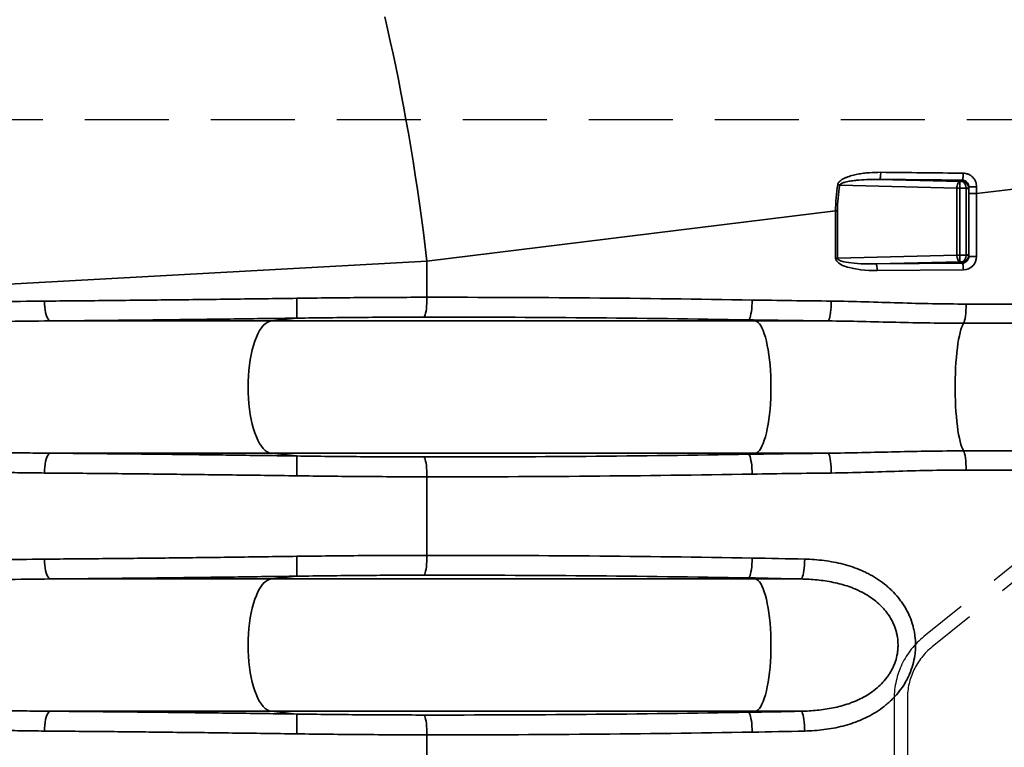
# Model space of a CAD drawing. Units: millimetres. Extents: x 0 to 12602, y -2 to 8910.
# Drawn here: x 3341 to 4086, y 5994 to 6544 of the extents above; entities that cross this region are included whole.
import ezdxf

# ---------------------------------------------------------------- set-up
doc = ezdxf.new("R2010")
doc.units = ezdxf.units.MM
doc.header["$LTSCALE"] = 127
doc.linetypes.add('DASHED', pattern=[0.75, 0.5, -0.25])
doc.layers.add('Katko', color=6, linetype='DASHED')
doc.layers.add('Mitat', color=1, linetype='Continuous')

msp = doc.modelspace()

# ---------------------------------------------------------------- hatches: boundary and pattern name
at = {"layer": 'Mitat'}
h = msp.add_hatch(dxfattribs=at)
h.set_pattern_fill('AR-CONC', color=256, scale=0.5, style=0)
h.paths.add_polyline_path([(2962.05, 6314.42, -0.322842), (2951.01, 6328.06), (2951.01, 6204.96, -0.31065), (2962.01, 6217.92, 0.764748)], flags=17)
h.paths.add_polyline_path([(2962.01, 6119.44, -0.319346), (2950.97, 6132.87), (2950.95, 6007.59, -0.354548), (2962.01, 6022.92, 0.765092)], flags=17)
h.paths.add_polyline_path([(5240.93, 6133.91, -0.338669), (5229.85, 6119.44, 0.765092), (5229.85, 6022.92, -0.338669), (5240.93, 6008.44)], flags=17)
edge = h.paths.add_edge_path()
edge.add_line((2512.23, 5411.18), (3280.81, 5411.19))
edge.add_arc((3283.85, 5742.35), 331.17, 256.08895, 269.47505, ccw=False)
edge.add_arc((3282.28, 5741.41), 329.88, 183.21636, 256.31397, ccw=False)
edge.add_arc((27385.66, 6947.69), 24463.42, 182.775332, 182.869782, ccw=False)
edge.add_line((2950.93, 5763.18), (2950.99, 6329.18))
edge.add_arc((3280.93, 6323.11), 330, 149.27036, 178.94608, ccw=False)
edge.add_arc((2988.84, 6496.74), 9.8, 329.28292, 375.76591)
edge.add_line((2998.27, 6499.4), (2996.95, 6504.46))
edge.add_arc((3006.61, 6507.05), 10, 154.10803, 195, ccw=False)
edge.add_line((2997.61, 6511.42), (2982.85, 6526.17))
edge.add_line((2982.85, 6526.17), (2986.74, 6530.06))
edge.add_line((2986.74, 6530.06), (2942.9, 6573.9))
edge.add_line((2942.9, 6573.9), (2944.32, 6582.39))
edge.add_line((2944.32, 6582.39), (2923.1, 6591.18))
edge.add_line((2923.1, 6591.18), (2918.1, 6584.18))
edge.add_line((2918.1, 6584.18), (2856.1, 6584.18))
edge.add_line((2856.1, 6584.18), (2856.1, 6578.68))
edge.add_line((2856.1, 6578.68), (2833.1, 6578.68))
edge.add_line((2833.1, 6578.68), (2833.1, 6584.18))
edge.add_line((2833.1, 6584.18), (2831.1, 6584.18))
edge.add_line((2831.1, 6584.18), (2831.1, 6591.18))
edge.add_line((2831.1, 6591.18), (1953.8, 6608.72))
edge.add_line((1953.8, 6608.72), (2512.23, 5411.18))
edge = h.paths.add_edge_path(flags=16)
edge.add_arc((2965.93, 5938.91), 15, 180, 254.83863)
edge.add_arc((2948.93, 5876.18), 50, -74.83863, 74.83863, ccw=False)
edge.add_arc((2965.93, 5813.44), 15, 105.16137, 180)
edge.add_line((2950.93, 5813.44), (2950.93, 5938.91))
edge = h.paths.add_edge_path(flags=17)
edge.add_arc((5225.93, 5938.91), 15, 285.16137, 360, ccw=False)
edge.add_arc((5242.93, 5876.18), 50, 105.16137, 254.83863)
edge.add_arc((5225.93, 5813.44), 15, 0, 74.83863, ccw=False)
edge.add_line((5240.93, 5813.44), (5240.93, 5938.91))
edge = h.paths.add_edge_path()
edge.add_line((6214.42, 6555.47), (5680.82, 5411.18))
edge.add_line((5680.82, 5411.18), (4913.02, 5411.97))
edge.add_arc((4910.73, 5741.33), 329.37, 270.39868, 342.87079)
edge.add_arc((4736.7, 5774.2), 505.75, 345.11972, 364.44956)
edge.add_line((5240.93, 5813.44), (5240.93, 6203.44))
edge.add_arc((5225.93, 6203.44), 15, 0, 74.83863)
edge.add_arc((5242.93, 6266.18), 50, 105.16137, 254.83863, ccw=False)
edge.add_arc((5225.93, 6328.91), 15, 285.16137, 360)
edge.add_line((5240.93, 6328.91), (5240.93, 6398.44))
edge.add_arc((5225.93, 6398.44), 15, 0, 74.83863)
edge.add_arc((5242.93, 6461.18), 50, 105.16137, 254.83863, ccw=False)
edge.add_arc((5225.93, 6523.91), 15, 285.16137, 360)
edge.add_line((5240.93, 6523.91), (5240.93, 6547.99))
edge.add_line((5240.93, 6547.99), (5243.67, 6555.62))
edge.add_line((5243.67, 6555.62), (5245.93, 6555.62))
edge.add_line((5245.93, 6555.62), (5245.93, 6571.18))
edge.add_line((5245.93, 6571.18), (5251.93, 6571.18))
edge.add_line((5251.93, 6571.18), (5251.93, 6563.66))
edge.add_line((5251.93, 6563.66), (5256.93, 6559.98))
edge.add_line((5256.93, 6559.98), (5279.76, 6559.98))
edge.add_line((5279.76, 6559.98), (5282.97, 6567.18))
edge.add_line((5282.97, 6567.18), (5398.89, 6567.18))
edge.add_line((5398.89, 6567.18), (5402.1, 6559.98))
edge.add_line((5402.1, 6559.98), (5424.93, 6559.98))
edge.add_line((5424.93, 6559.98), (5429.93, 6563.66))
edge.add_line((5429.93, 6563.66), (5429.93, 6571.18))
edge.add_line((5429.93, 6571.18), (6214.42, 6555.47))
edge = h.paths.add_edge_path()
edge.add_line((1841.3, 6849.99), (1878.48, 6770.26))
edge.add_line((1878.48, 6770.26), (2831.1, 6751.21))
edge.add_line((2831.1, 6751.21), (2831.1, 6758.18))
edge.add_line((2831.1, 6758.18), (2833.1, 6758.18))
edge.add_line((2833.1, 6758.18), (2833.1, 6763.68))
edge.add_line((2833.1, 6763.68), (2856.1, 6763.68))
edge.add_line((2856.1, 6763.68), (2856.1, 6758.18))
edge.add_line((2856.1, 6758.18), (2918.1, 6758.18))
edge.add_line((2918.1, 6758.18), (2923.1, 6751.18))
edge.add_arc((2923.1, 6561.18), 190, 45, 90, ccw=False)
edge.add_line((3057.45, 6695.53), (3065.94, 6696.94))
edge.add_line((3065.94, 6696.94), (3109.78, 6653.1))
edge.add_line((3109.78, 6653.1), (3113.67, 6656.99))
edge.add_line((3113.67, 6656.99), (3128.43, 6642.23))
edge.add_arc((3132.79, 6633.23), 10, 75, 115.89197, ccw=False)
edge.add_line((3135.38, 6642.89), (3160.06, 6636.28))
edge.add_arc((3162.66, 6645.94), 10, 254.96207, 305)
edge.add_line((3168.39, 6637.75), (3190.33, 6657.02))
edge.add_line((3190.33, 6657.02), (3187.64, 6668.36))
edge.add_line((3187.64, 6668.36), (3191.42, 6688.81))
edge.add_line((3191.42, 6688.81), (3202.91, 6704.07))
edge.add_line((3202.91, 6704.07), (3217.55, 6714.13))
edge.add_line((3217.55, 6714.13), (3238.02, 6718.22))
edge.add_line((3238.02, 6718.22), (3255.5, 6714.45))
edge.add_line((3255.5, 6714.45), (3263.74, 6708.42))
edge.add_line((3263.74, 6708.42), (3269.4, 6708.47))
edge.add_line((3269.4, 6708.47), (3278.18, 6714.62))
edge.add_arc((3295.39, 6690.05), 30, 90, 125, ccw=False)
edge.add_line((3295.39, 6720.05), (3804.1, 6720.05))
edge.add_line((3804.1, 6720.05), (3881.9, 6729.37))
edge.add_line((3881.9, 6729.37), (3890.68, 6733.66))
edge.add_line((3890.68, 6733.66), (3892.68, 6735.66))
edge.add_line((3892.68, 6735.66), (3878.54, 6749.8))
edge.add_line((3878.54, 6749.8), (3876.42, 6747.68))
edge.add_line((3876.42, 6747.68), (3874.65, 6749.45))
edge.add_line((3874.65, 6749.45), (3879.78, 6754.58))
edge.add_line((3879.78, 6754.58), (3867.17, 6766.4))
edge.add_line((3867.17, 6766.4), (3867.8, 6769.7))
edge.add_line((3867.8, 6769.7), (3868.64, 6771.72))
edge.add_line((3868.64, 6771.72), (3867.22, 6773.14))
edge.add_line((3867.22, 6773.14), (3868.29, 6774.2))
edge.add_line((3868.29, 6774.2), (3866.87, 6775.61))
edge.add_line((3866.87, 6775.61), (3869.35, 6778.09))
edge.add_line((3869.35, 6778.09), (3797.44, 6849.99))
edge.add_line((3797.44, 6849.99), (1841.3, 6849.99))
h.paths.add_polyline_path([(6288.35, 6714.02), (6351.75, 6849.99), (5263.54, 6849.99), (5258.28, 6775.88), (5253.23, 6763.47), (5245, 6744.62), (5251.93, 6738.7), (5256.93, 6742.38), (5279.76, 6742.38), (5282.97, 6735.18), (5398.89, 6735.18), (5402.1, 6742.38), (5424.93, 6742.38), (5429.93, 6738.7), (5429.93, 6731.18)])

# ---------------------------------------------------------------- linework, layer by layer
at = {"color": 7, "linetype": 'Continuous', "lineweight": 35}
for p, q in [((4064.8, 6412.32), (4192.04, 6427.94)), ((3961.31, 6418.83), (4049.85, 6416.43)), ((4052.15, 6421.42), (3991.5, 6423.07)), ((4053.93, 6421.42), (4052.15, 6421.42)), ((4052.15, 6416.43), (4052.15, 6421.42)), ((4053.93, 6422.52), (4053.93, 6421.42)), ((4058.93, 6417.43), (4058.93, 6412.32)), ((4049.85, 6416.43), (4049.85, 6365.92)), ((4052.15, 6416.43), (4049.85, 6416.43)), ((4052.15, 6416.43), (4056.93, 6416.43)), ((4052.15, 6365.92), (4052.15, 6416.43)), ((4058.92, 6416.54), (4056.93, 6416.43)), ((4058.93, 6416.27), (4056.93, 6416.27)), ((4056.93, 6416.27), (4056.93, 6366.08)), ((4064.8, 6412.32), (4058.93, 6412.32)), ((4058.93, 6412.32), (4058.93, 6364.92)), ((4064.8, 6364.92), (4064.8, 6412.32)), ((3649.25, 6361.29), (3958.18, 6399.23)), ((3958.18, 6399.23), (3958.18, 6363.47)), ((3959.61, 6399.23), (3958.18, 6399.23)), ((3959.61, 6363.47), (3959.61, 6399.23)), ((4049.85, 6365.92), (3959.61, 6363.47)), ((4049.85, 6365.92), (4052.15, 6365.92)), ((4052.15, 6360.93), (4052.15, 6365.92)), ((4056.93, 6365.92), (4052.15, 6365.92)), ((4058.93, 6366.08), (4056.93, 6366.08)), ((4058.92, 6365.82), (4056.93, 6365.92)), ((3057.13, 6328.91), (3649.25, 6361.29)), ((3649.25, 6361.29), (3649.25, 6334)), ((3958.18, 6363.47), (3959.61, 6363.47)), ((3988.76, 6359.21), (4052.15, 6360.93)), ((4053.93, 6359.81), (3988.76, 6359.21)), ((4052.15, 6360.93), (4053.93, 6360.93)), ((4053.93, 6360.93), (4053.93, 6359.81)), ((4064.8, 6364.92), (4058.93, 6364.92)), ((3989.63, 6354.22), (4054.8, 6354.82)), ((4264.87, 6328.91), (4056.93, 6328.91)), ((3531.5, 6316.14), (3364.58, 6316.14)), ((3550.89, 6318.27), (3531.5, 6316.14)), ((3531.5, 6316.14), (3897.5, 6316.14)), ((3892.37, 6316.97), (3897.5, 6316.14)), ((3897.5, 6316.14), (3952.3, 6316.14)), ((4055.01, 6314.44), (4262.95, 6314.44)), ((4262.95, 6217.92), (4055.01, 6217.92)), ((3531.5, 6216.22), (3364.58, 6216.22)), ((3531.5, 6216.22), (3550.89, 6214.09)), ((3531.5, 6216.22), (3897.5, 6216.22)), ((3897.5, 6216.22), (3892.37, 6215.38)), ((3897.5, 6216.22), (3952.3, 6216.22)), ((4056.93, 6203.44), (4264.87, 6203.44)), ((3649.25, 6198.35), (3649.25, 6139)), ((3531.5, 6121.14), (3364.58, 6121.14)), ((3550.89, 6123.27), (3531.5, 6121.14)), ((3897.5, 6121.14), (3531.5, 6121.14)), ((3892.37, 6121.97), (3897.5, 6121.14)), ((3931.99, 6121.14), (3897.5, 6121.14)), ((3531.5, 6021.22), (3364.58, 6021.22)), ((3531.5, 6021.22), (3550.89, 6019.09)), ((3897.5, 6021.22), (3531.5, 6021.22)), ((3897.5, 6021.22), (3892.37, 6020.38)), ((3931.99, 6021.22), (3897.5, 6021.22)), ((3649.25, 6003.35), (3649.25, 5944))]:
    msp.add_line(p, q, dxfattribs=at)
at = {"color": 7, "linetype": 'Continuous', "lineweight": 35, "flags": 128}
for points in [[(3649.25, 6361.29), (3647.92, 6372.19), (3646.53, 6383.08), (3645.08, 6393.94), (3643.57, 6404.77), (3642, 6415.55), (3640.38, 6426.27), (3638.7, 6436.92), (3636.97, 6447.48), (3635.19, 6457.95), (3633.36, 6468.31), (3631.49, 6478.55), (3629.58, 6488.66), (3627.62, 6498.63), (3625.62, 6508.45), (3623.59, 6518.11), (3621.52, 6527.59), (3619.41, 6536.89), (3617.28, 6546)], [(3991.5, 6423.07), (3991.66, 6423.22), (3991.82, 6423.56), (3991.96, 6424.08), (3992.08, 6424.76), (3992.19, 6425.57), (3992.26, 6426.47), (3992.31, 6427.44), (3992.32, 6428.44)], [(4053.93, 6422.52), (4054.09, 6422.67), (4054.25, 6423), (4054.4, 6423.5), (4054.52, 6424.16), (4054.63, 6424.95), (4054.7, 6425.84), (4054.75, 6426.79), (4054.77, 6427.76)], [(4049.85, 6416.43), (4049.91, 6417.38), (4050.05, 6418.29), (4050.27, 6419.14), (4050.56, 6419.88), (4050.9, 6420.51), (4051.29, 6420.98), (4051.71, 6421.29), (4052.15, 6421.42)], [(4049.85, 6365.92), (4049.91, 6364.97), (4050.05, 6364.06), (4050.27, 6363.22), (4050.56, 6362.47), (4050.9, 6361.85), (4051.29, 6361.37), (4051.71, 6361.06), (4052.15, 6360.93)], [(3989.63, 6354.22), (3989.6, 6355.16), (3989.55, 6356.07), (3989.47, 6356.91), (3989.36, 6357.66), (3989.23, 6358.28), (3989.08, 6358.76), (3988.92, 6359.07), (3988.76, 6359.21)], [(4054.8, 6354.82), (4054.77, 6355.76), (4054.72, 6356.67), (4054.64, 6357.51), (4054.53, 6358.26), (4054.4, 6358.88), (4054.25, 6359.36), (4054.09, 6359.67), (4053.93, 6359.81)], [(3359.97, 6331.12), (3360.04, 6328.84), (3360.22, 6326.6), (3360.5, 6324.47), (3360.88, 6322.5), (3361.35, 6320.73), (3361.9, 6319.2), (3362.51, 6317.95), (3363.17, 6317.01), (3363.87, 6316.4), (3364.58, 6316.14)], [(3649.25, 6334), (3649.22, 6331.71), (3649.13, 6329.48), (3648.99, 6327.35), (3648.79, 6325.38), (3648.53, 6323.61), (3648.24, 6322.08), (3647.9, 6320.83), (3647.54, 6319.89), (3647.16, 6319.28), (3646.76, 6319.01)], [(3895.12, 6331.96), (3895.06, 6329.67), (3894.93, 6327.43), (3894.74, 6325.3), (3894.51, 6323.32), (3894.23, 6321.55), (3893.9, 6320.02), (3893.55, 6318.78), (3893.17, 6317.84), (3892.77, 6317.23), (3892.37, 6316.97)], [(3954.97, 6331.12), (3954.91, 6328.84), (3954.8, 6326.6), (3954.63, 6324.47), (3954.4, 6322.5), (3954.13, 6320.72), (3953.82, 6319.2), (3953.47, 6317.95), (3953.09, 6317.01), (3952.7, 6316.4), (3952.3, 6316.14)], [(4056.93, 6328.91), (4056.9, 6326.48), (4056.79, 6324.1), (4056.62, 6321.86), (4056.39, 6319.8), (4056.11, 6317.98), (4055.78, 6316.46), (4055.41, 6315.27), (4055.01, 6314.44)], [(3531.5, 6316.14), (3529.96, 6315.79), (3528.43, 6315.08), (3526.93, 6314.01), (3525.47, 6312.61), (3524.06, 6310.86), (3522.71, 6308.8), (3521.43, 6306.42), (3520.22, 6303.76), (3519.1, 6300.82), (3518.08, 6297.63), (3517.16, 6294.21), (3516.34, 6290.6), (3515.65, 6286.8), (3515.07, 6282.86), (3514.61, 6278.8), (3514.29, 6274.64), (3514.09, 6270.42), (3514.02, 6266.18), (3514.09, 6261.93), (3514.29, 6257.71), (3514.61, 6253.56), (3515.07, 6249.49), (3515.65, 6245.55), (3516.34, 6241.76), (3517.16, 6238.14), (3518.08, 6234.72), (3519.1, 6231.54), (3520.22, 6228.6), (3521.43, 6225.93), (3522.71, 6223.56), (3524.06, 6221.49), (3525.47, 6219.75), (3526.93, 6218.34), (3528.43, 6217.28), (3529.96, 6216.57), (3531.5, 6216.22)], [(3897.5, 6316.14), (3898.55, 6315.79), (3899.58, 6315.08), (3900.59, 6314.01), (3901.58, 6312.61), (3902.53, 6310.86), (3903.44, 6308.8), (3904.31, 6306.42), (3905.12, 6303.76), (3905.88, 6300.82), (3906.57, 6297.63), (3907.19, 6294.21), (3907.74, 6290.6), (3908.21, 6286.8), (3908.6, 6282.86), (3908.91, 6278.8), (3909.13, 6274.64), (3909.26, 6270.42), (3909.31, 6266.18), (3909.26, 6261.93), (3909.13, 6257.71), (3908.91, 6253.56), (3908.6, 6249.49), (3908.21, 6245.55), (3907.74, 6241.76), (3907.19, 6238.14), (3906.57, 6234.72), (3905.88, 6231.54), (3905.12, 6228.6), (3904.31, 6225.93), (3903.44, 6223.56), (3902.53, 6221.49), (3901.58, 6219.75), (3900.59, 6218.34), (3899.58, 6217.28), (3898.55, 6216.57), (3897.5, 6216.22)], [(4055.01, 6314.44), (4054.31, 6313.16), (4053.63, 6311.56), (4052.98, 6309.63), (4052.36, 6307.4), (4051.78, 6304.87), (4051.23, 6302.06), (4050.73, 6299.01), (4050.27, 6295.72), (4049.87, 6292.22), (4049.51, 6288.53), (4049.21, 6284.69), (4048.97, 6280.71), (4048.79, 6276.63), (4048.66, 6272.48), (4048.6, 6268.28), (4048.6, 6264.07), (4048.66, 6259.87), (4048.79, 6255.72), (4048.97, 6251.64), (4049.21, 6247.67), (4049.51, 6243.82), (4049.87, 6240.14), (4050.27, 6236.64), (4050.73, 6233.35), (4051.23, 6230.29), (4051.78, 6227.49), (4052.36, 6224.96), (4052.98, 6222.72), (4053.63, 6220.79), (4054.31, 6219.19), (4055.01, 6217.92)], [(4056.93, 6203.44), (4056.9, 6205.88), (4056.79, 6208.25), (4056.62, 6210.5), (4056.39, 6212.55), (4056.11, 6214.37), (4055.78, 6215.89), (4055.41, 6217.09), (4055.01, 6217.92)], [(3359.97, 6201.23), (3360.04, 6203.52), (3360.22, 6205.75), (3360.5, 6207.88), (3360.88, 6209.85), (3361.35, 6211.62), (3361.9, 6213.15), (3362.51, 6214.4), (3363.17, 6215.34), (3363.87, 6215.95), (3364.58, 6216.22)], [(3649.25, 6198.35), (3649.22, 6200.64), (3649.13, 6202.87), (3648.99, 6205), (3648.79, 6206.97), (3648.53, 6208.75), (3648.24, 6210.27), (3647.9, 6211.52), (3647.54, 6212.46), (3647.16, 6213.07), (3646.76, 6213.34)], [(3895.12, 6200.39), (3895.06, 6202.69), (3894.93, 6204.92), (3894.74, 6207.06), (3894.51, 6209.03), (3894.23, 6210.8), (3893.9, 6212.33), (3893.55, 6213.58), (3893.17, 6214.52), (3892.77, 6215.12), (3892.37, 6215.38)], [(3954.97, 6201.23), (3954.91, 6203.52), (3954.8, 6205.75), (3954.63, 6207.88), (3954.4, 6209.86), (3954.13, 6211.63), (3953.82, 6213.16), (3953.47, 6214.4), (3953.09, 6215.34), (3952.7, 6215.95), (3952.3, 6216.22)], [(3364.58, 6121.14), (3363.87, 6121.4), (3363.17, 6122.01), (3362.51, 6122.95), (3361.9, 6124.2), (3361.35, 6125.73), (3360.88, 6127.5), (3360.5, 6129.47), (3360.22, 6131.6), (3360.04, 6133.84), (3359.97, 6136.12)], [(3649.25, 6139), (3649.22, 6136.71), (3649.13, 6134.48), (3648.99, 6132.35), (3648.79, 6130.38), (3648.53, 6128.61), (3648.24, 6127.08), (3647.9, 6125.83), (3647.54, 6124.89), (3647.16, 6124.28), (3646.76, 6124.01)], [(3895.12, 6136.96), (3895.06, 6134.67), (3894.93, 6132.43), (3894.74, 6130.3), (3894.51, 6128.32), (3894.23, 6126.55), (3893.9, 6125.02), (3893.55, 6123.78), (3893.17, 6122.84), (3892.77, 6122.23), (3892.37, 6121.97)], [(3934.87, 6136.12), (3934.79, 6133.83), (3934.64, 6131.58), (3934.44, 6129.44), (3934.19, 6127.47), (3933.89, 6125.69), (3933.55, 6124.16), (3933.18, 6122.92), (3932.8, 6121.99), (3932.39, 6121.39), (3931.99, 6121.14)], [(3531.5, 6121.14), (3529.96, 6120.79), (3528.43, 6120.08), (3526.93, 6119.01), (3525.47, 6117.61), (3524.06, 6115.86), (3522.71, 6113.8), (3521.43, 6111.42), (3520.22, 6108.76), (3519.1, 6105.82), (3518.08, 6102.63), (3517.16, 6099.21), (3516.34, 6095.6), (3515.65, 6091.8), (3515.07, 6087.86), (3514.61, 6083.8), (3514.29, 6079.64), (3514.09, 6075.42), (3514.02, 6071.18), (3514.09, 6066.93), (3514.29, 6062.71), (3514.61, 6058.56), (3515.07, 6054.49), (3515.65, 6050.55), (3516.34, 6046.76), (3517.16, 6043.14), (3518.08, 6039.72), (3519.1, 6036.54), (3520.22, 6033.6), (3521.43, 6030.93), (3522.71, 6028.56), (3524.06, 6026.49), (3525.47, 6024.75), (3526.93, 6023.34), (3528.43, 6022.28), (3529.96, 6021.57), (3531.5, 6021.22)], [(3897.5, 6121.14), (3898.55, 6120.79), (3899.58, 6120.08), (3900.59, 6119.01), (3901.58, 6117.61), (3902.53, 6115.86), (3903.44, 6113.8), (3904.31, 6111.42), (3905.12, 6108.76), (3905.88, 6105.82), (3906.57, 6102.63), (3907.19, 6099.21), (3907.74, 6095.6), (3908.21, 6091.8), (3908.6, 6087.86), (3908.91, 6083.8), (3909.13, 6079.64), (3909.26, 6075.42), (3909.31, 6071.18), (3909.26, 6066.93), (3909.13, 6062.71), (3908.91, 6058.56), (3908.6, 6054.49), (3908.21, 6050.55), (3907.74, 6046.76), (3907.19, 6043.14), (3906.57, 6039.72), (3905.88, 6036.54), (3905.12, 6033.6), (3904.31, 6030.93), (3903.44, 6028.56), (3902.53, 6026.49), (3901.58, 6024.75), (3900.59, 6023.34), (3899.58, 6022.28), (3898.55, 6021.57), (3897.5, 6021.22)], [(3359.97, 6006.23), (3360.04, 6008.52), (3360.22, 6010.75), (3360.5, 6012.88), (3360.88, 6014.85), (3361.35, 6016.62), (3361.9, 6018.15), (3362.51, 6019.4), (3363.17, 6020.34), (3363.87, 6020.95), (3364.58, 6021.22)], [(3649.25, 6003.35), (3649.22, 6005.64), (3649.13, 6007.87), (3648.99, 6010), (3648.79, 6011.97), (3648.53, 6013.75), (3648.24, 6015.27), (3647.9, 6016.52), (3647.54, 6017.46), (3647.16, 6018.07), (3646.76, 6018.34)], [(3895.12, 6005.39), (3895.06, 6007.69), (3894.93, 6009.92), (3894.74, 6012.06), (3894.51, 6014.03), (3894.23, 6015.8), (3893.9, 6017.33), (3893.55, 6018.58), (3893.17, 6019.52), (3892.77, 6020.12), (3892.37, 6020.38)], [(3934.87, 6006.23), (3934.79, 6008.53), (3934.64, 6010.77), (3934.44, 6012.91), (3934.19, 6014.89), (3933.89, 6016.66), (3933.55, 6018.19), (3933.18, 6019.44), (3932.8, 6020.37), (3932.39, 6020.97), (3931.99, 6021.22)]]:
    msp.add_lwpolyline(points, dxfattribs=at)
at = {"color": 7, "linetype": 'Continuous', "lineweight": 35}
for centre, radius, start, end in [((3950.92, 6370.79), 49.16, 77.79762, 79.54183), ((4063.15, 6319.56), 97.96, 89.0437, 92.47148), ((3052.06, 6322.57), 498.85, 359.50565, 1.22721), ((3052.06, 6209.78), 498.85, 358.77279, 0.49435), ((3052.06, 6127.57), 498.85, 359.50565, 1.22721), ((3052.06, 6014.78), 498.85, 358.77279, 0.49435)]:
    msp.add_arc(centre, radius, start, end, dxfattribs=at)
at = {"color": 7, "linetype": 'Continuous', "lineweight": 35, "extrusion": (0, 0, -1)}
for centre, major_axis, ratio, start_param, end_param in [((3995.01, 6410.79), (-2487.01, 26.65), 0.007085, 1.569636, 1.594749), ((4923.9, 6524.84), (-964.54, -141.73), 0.337761, 0.048979, 0.108237), ((4926.2, 6524.84), (-965.45, -141.38), 0.332357, 0.048631, 0.107889), ((3995.01, 6405.79), (-2486.36, 21.7), 0.006937, 1.569321, 1.594434), ((4053.93, 6416.43), (-3.64, 3.54), 0.969038, 0.815061, 2.333498), ((4053.93, 6416.43), (-0.24, 5), 0.598258, 0.081635, 1.600071), ((4063.93, 6419.25), (-0.61, 332.4), 0.002574, 1.576041, 1.591649), ((4053.93, 6416.27), (0, 3), 0.99863, 1.518436, 1.570796), ((4053.93, 6416.27), (0, 5), 0.999725, 1.518436, 1.570796), ((4053.93, 6365.92), (0.24, 5), 0.598258, 1.541522, 3.059958), ((4053.93, 6365.92), (-3.64, -3.54), 0.969038, 3.949688, 5.468124), ((4053.93, 6366.08), (0, -3), 0.99863, 4.712389, 4.764749), ((4053.93, 6366.08), (0, 5), 0.999725, 1.570796, 1.623156), ((3991.16, 6364.24), (-32.98, -0.85), 0.303098, 4.766676, 6.290979), ((3990.29, 6364.24), (-30.68, -0.81), 0.162896, 4.766663, 6.290967), ((4053.93, 6364.83), (3.15, 3.96), 0.981282, 0.89033, 2.461127), ((4054.8, 6364.83), (6.55, 7.63), 0.990708, 0.856805, 2.427601)]:
    msp.add_ellipse(centre, major_axis=major_axis, ratio=ratio, start_param=start_param, end_param=end_param, dxfattribs=at)
at = {"color": 7, "linetype": 'Continuous', "lineweight": 35}
for points, knots in [([(3959.84, 6419.13), (3959.9, 6419.5), (3960.03, 6419.86), (3960.29, 6420.36), (3960.39, 6420.52), (3960.59, 6420.83), (3960.71, 6420.97), (3961.06, 6421.4), (3961.33, 6421.66), (3961.89, 6422.15), (3962.18, 6422.38), (3963.09, 6423.02), (3963.73, 6423.4), (3965.04, 6424.07), (3965.71, 6424.37), (3967.74, 6425.19), (3969.13, 6425.63), (3971.96, 6426.4), (3973.4, 6426.73), (3976.28, 6427.28), (3977.72, 6427.5), (3980.62, 6427.88), (3982.08, 6428.03), (3986.45, 6428.37), (3989.38, 6428.47), (3992.32, 6428.44)], [0, 0, 0, 0, 0.03125, 0.03125, 0.046875, 0.046875, 0.0625, 0.0625, 0.09375, 0.09375, 0.125, 0.125, 0.1875, 0.1875, 0.25, 0.25, 0.375, 0.375, 0.5, 0.5, 0.625, 0.625, 0.75, 0.75, 1, 1, 1, 1]), ([(4054.77, 6427.76), (4055.43, 6427.76), (4056.08, 6427.68), (4057.05, 6427.48), (4057.38, 6427.39), (4058, 6427.19), (4058.62, 6426.96), (4059.21, 6426.67), (4059.78, 6426.35), (4060.07, 6426.17), (4060.89, 6425.61), (4061.39, 6425.18), (4062.08, 6424.47), (4062.3, 6424.22), (4062.72, 6423.7), (4062.92, 6423.43), (4063.46, 6422.6), (4063.77, 6422.02), (4064.15, 6421.09), (4064.26, 6420.77), (4064.45, 6420.13), (4064.53, 6419.81), (4064.72, 6418.84), (4064.79, 6418.18), (4064.79, 6417.51)], [0, 0, 0, 0, 0.125, 0.125, 0.1875, 0.1875, 0.25, 0.3125, 0.3125, 0.375, 0.375, 0.5, 0.5, 0.5625, 0.5625, 0.625, 0.625, 0.75, 0.75, 0.8125, 0.8125, 0.875, 0.875, 1, 1, 1, 1]), ([(3991.5, 6423.07), (3988.91, 6423.12), (3986.33, 6423.1), (3981.17, 6422.96), (3978.59, 6422.83), (3974.74, 6422.51), (3973.45, 6422.38), (3970.89, 6422.07), (3969.62, 6421.89), (3967.72, 6421.54), (3967.08, 6421.42), (3965.83, 6421.13), (3965.2, 6420.97), (3964.27, 6420.69), (3963.97, 6420.58), (3963.36, 6420.36), (3963.06, 6420.24), (3962.47, 6419.95), (3962.19, 6419.79), (3961.8, 6419.5), (3961.67, 6419.39), (3961.45, 6419.14), (3961.36, 6419), (3961.31, 6418.83)], [0, 0, 0, 0, 0.25, 0.25, 0.5, 0.5, 0.625, 0.625, 0.75, 0.75, 0.8125, 0.8125, 0.875, 0.875, 0.90625, 0.90625, 0.9375, 0.9375, 0.96875, 0.96875, 0.984375, 0.984375, 1, 1, 1, 1]), ([(4058.93, 6417.43), (4058.93, 6417.77), (4058.9, 6418.1), (4058.8, 6418.6), (4058.75, 6418.76), (4058.66, 6419.08), (4058.6, 6419.24), (4058.4, 6419.7), (4058.24, 6419.99), (4057.87, 6420.55), (4057.66, 6420.8), (4057.19, 6421.27), (4056.94, 6421.47), (4056.39, 6421.84), (4056.11, 6422), (4055.51, 6422.25), (4055.2, 6422.34), (4054.57, 6422.48), (4054.25, 6422.52), (4053.93, 6422.52)], [0, 0, 0, 0, 0.125, 0.125, 0.1875, 0.1875, 0.25, 0.25, 0.375, 0.375, 0.5, 0.5, 0.625, 0.625, 0.75, 0.75, 0.875, 0.875, 1, 1, 1, 1]), ([(3359.97, 6331.12), (3347.91, 6331.03), (3336.02, 6330.82), (3312.59, 6330.33), (3301.04, 6330.05), (3278.27, 6329.54), (3267.06, 6329.32), (3250.49, 6329.08), (3245, 6329.02), (3234.13, 6328.94), (3228.74, 6328.91), (3223.4, 6328.91)], [0, 0, 0, 0, 0.25, 0.25, 0.5, 0.5, 0.75, 0.75, 0.875, 0.875, 1, 1, 1, 1]), ([(3550.79, 6333.26), (3534.48, 6333.03), (3518.28, 6332.81), (3486.07, 6332.4), (3470.07, 6332.21), (3438.27, 6331.85), (3422.46, 6331.69), (3391.06, 6331.38), (3375.46, 6331.25), (3359.97, 6331.12)], [0, 0, 0, 0, 0.25, 0.25, 0.5, 0.5, 0.75, 0.75, 1, 1, 1, 1]), ([(3649.25, 6334), (3632.97, 6333.99), (3616.62, 6333.92), (3583.8, 6333.67), (3567.33, 6333.49), (3550.79, 6333.26)], [0, 0, 0, 0, 0.5, 0.5, 1, 1, 1, 1]), ([(3895.12, 6331.96), (3854.15, 6332.64), (3813.17, 6333.18), (3731.21, 6333.87), (3690.23, 6334.04), (3649.25, 6334)], [0, 0, 0, 0, 0.5, 0.5, 1, 1, 1, 1]), ([(4056.93, 6328.91), (4048.43, 6328.91), (4039.93, 6329), (4022.94, 6329.31), (4014.44, 6329.54), (3997.45, 6330.05), (3988.95, 6330.33), (3971.96, 6330.82), (3963.47, 6331.03), (3954.97, 6331.12)], [0, 0, 0, 0, 0.25, 0.25, 0.5, 0.5, 0.75, 0.75, 1, 1, 1, 1]), ([(3229.41, 6314.44), (3232.02, 6314.44), (3234.66, 6314.44), (3239.96, 6314.46), (3242.63, 6314.47), (3250.66, 6314.52), (3256.07, 6314.56), (3272.43, 6314.74), (3283.52, 6314.92), (3306.05, 6315.31), (3317.51, 6315.52), (3340.77, 6315.9), (3352.58, 6316.06), (3364.58, 6316.14)], [0, 0, 0, 0, 0.0625, 0.0625, 0.125, 0.125, 0.25, 0.25, 0.5, 0.5, 0.75, 0.75, 1, 1, 1, 1]), ([(3364.58, 6316.14), (3379.71, 6316.26), (3394.94, 6316.39), (3425.6, 6316.7), (3441.03, 6316.86), (3472.08, 6317.22), (3487.7, 6317.42), (3519.15, 6317.83), (3534.97, 6318.04), (3550.89, 6318.27)], [0, 0, 0, 0, 0.25, 0.25, 0.5, 0.5, 0.75, 0.75, 1, 1, 1, 1]), ([(3550.89, 6318.27), (3566.99, 6318.5), (3583.03, 6318.68), (3614.99, 6318.93), (3630.91, 6319), (3646.76, 6319.01)], [0, 0, 0, 0, 0.5, 0.5, 1, 1, 1, 1]), ([(3646.76, 6319.01), (3687.7, 6319.05), (3728.64, 6318.89), (3810.51, 6318.19), (3851.44, 6317.66), (3892.37, 6316.97)], [0, 0, 0, 0, 0.5, 0.5, 1, 1, 1, 1]), ([(3952.3, 6316.14), (3960.9, 6316.06), (3969.48, 6315.9), (3986.64, 6315.52), (3995.21, 6315.3), (4012.33, 6314.91), (4020.88, 6314.74), (4037.96, 6314.5), (4046.49, 6314.44), (4055.01, 6314.44)], [0, 0, 0, 0, 0.25, 0.25, 0.5, 0.5, 0.75, 0.75, 1, 1, 1, 1]), ([(3364.58, 6216.22), (3361.58, 6216.23), (3358.59, 6216.26), (3352.62, 6216.32), (3349.65, 6216.35), (3340.76, 6216.46), (3334.88, 6216.55), (3317.38, 6216.83), (3305.92, 6217.05), (3283.38, 6217.44), (3272.31, 6217.61), (3250.56, 6217.85), (3239.88, 6217.92), (3229.41, 6217.92)], [0, 0, 0, 0, 0.0625, 0.0625, 0.125, 0.125, 0.25, 0.25, 0.5, 0.5, 0.75, 0.75, 1, 1, 1, 1]), ([(4055.01, 6217.92), (4046.49, 6217.92), (4037.96, 6217.85), (4020.88, 6217.62), (4012.32, 6217.44), (3995.21, 6217.05), (3986.64, 6216.84), (3969.48, 6216.46), (3960.9, 6216.29), (3952.3, 6216.22)], [0, 0, 0, 0, 0.25, 0.25, 0.5, 0.5, 0.75, 0.75, 1, 1, 1, 1]), ([(3550.89, 6214.09), (3534.97, 6214.31), (3519.15, 6214.53), (3487.7, 6214.94), (3472.08, 6215.13), (3441.03, 6215.49), (3425.6, 6215.66), (3394.94, 6215.96), (3379.71, 6216.1), (3364.58, 6216.22)], [0, 0, 0, 0, 0.25, 0.25, 0.5, 0.5, 0.75, 0.75, 1, 1, 1, 1]), ([(3646.76, 6213.34), (3630.91, 6213.36), (3614.99, 6213.43), (3583.03, 6213.68), (3566.99, 6213.86), (3550.89, 6214.09)], [0, 0, 0, 0, 0.5, 0.5, 1, 1, 1, 1]), ([(3892.37, 6215.38), (3851.44, 6214.7), (3810.51, 6214.16), (3728.64, 6213.47), (3687.7, 6213.3), (3646.76, 6213.34)], [0, 0, 0, 0, 0.5, 0.5, 1, 1, 1, 1]), ([(3223.4, 6203.44), (3234.07, 6203.44), (3244.92, 6203.35), (3266.97, 6203.04), (3278.18, 6202.81), (3300.94, 6202.3), (3312.5, 6202.02), (3330.11, 6201.66), (3336.02, 6201.54), (3347.94, 6201.35), (3353.94, 6201.28), (3359.97, 6201.23)], [0, 0, 0, 0, 0.25, 0.25, 0.5, 0.5, 0.75, 0.75, 0.875, 0.875, 1, 1, 1, 1]), ([(3954.97, 6201.23), (3963.47, 6201.32), (3971.96, 6201.53), (3988.95, 6202.03), (3997.45, 6202.31), (4014.44, 6202.82), (4022.94, 6203.04), (4039.93, 6203.35), (4048.43, 6203.44), (4056.93, 6203.44)], [0, 0, 0, 0, 0.25, 0.25, 0.5, 0.5, 0.75, 0.75, 1, 1, 1, 1]), ([(3359.97, 6201.23), (3375.46, 6201.11), (3391.06, 6200.97), (3422.46, 6200.67), (3438.27, 6200.5), (3470.07, 6200.14), (3486.07, 6199.95), (3518.28, 6199.54), (3534.48, 6199.32), (3550.79, 6199.1)], [0, 0, 0, 0, 0.25, 0.25, 0.5, 0.5, 0.75, 0.75, 1, 1, 1, 1]), ([(3550.79, 6199.1), (3567.33, 6198.87), (3583.8, 6198.69), (3616.62, 6198.44), (3632.97, 6198.37), (3649.25, 6198.35)], [0, 0, 0, 0, 0.5, 0.5, 1, 1, 1, 1]), ([(3649.25, 6198.35), (3690.23, 6198.32), (3731.21, 6198.48), (3813.17, 6199.18), (3854.15, 6199.71), (3895.12, 6200.39)], [0, 0, 0, 0, 0.5, 0.5, 1, 1, 1, 1]), ([(3359.97, 6136.12), (3347.91, 6136.03), (3336.02, 6135.82), (3312.59, 6135.33), (3301.04, 6135.05), (3278.27, 6134.54), (3267.06, 6134.32), (3250.49, 6134.08), (3245, 6134.02), (3234.13, 6133.94), (3228.74, 6133.91), (3223.4, 6133.91)], [0, 0, 0, 0, 0.25, 0.25, 0.5, 0.5, 0.75, 0.75, 0.875, 0.875, 1, 1, 1, 1]), ([(3550.79, 6138.26), (3534.48, 6138.03), (3518.28, 6137.81), (3486.07, 6137.4), (3470.07, 6137.21), (3438.27, 6136.85), (3422.46, 6136.69), (3391.06, 6136.38), (3375.46, 6136.25), (3359.97, 6136.12)], [0, 0, 0, 0, 0.25, 0.25, 0.5, 0.5, 0.75, 0.75, 1, 1, 1, 1]), ([(3649.25, 6139), (3632.97, 6138.99), (3616.62, 6138.92), (3583.8, 6138.67), (3567.33, 6138.49), (3550.79, 6138.26)], [0, 0, 0, 0, 0.5, 0.5, 1, 1, 1, 1]), ([(3895.12, 6136.96), (3854.15, 6137.64), (3813.17, 6138.18), (3731.21, 6138.87), (3690.23, 6139.04), (3649.25, 6139)], [0, 0, 0, 0, 0.5, 0.5, 1, 1, 1, 1]), ([(3934.87, 6006.23), (3939.76, 6006.35), (3944.6, 6006.69), (3954.18, 6007.9), (3958.92, 6008.77), (3965.94, 6010.58), (3968.27, 6011.26), (3971.73, 6012.42), (3972.88, 6012.84), (3975.16, 6013.71), (3976.31, 6014.17), (3981.96, 6016.59), (3986.28, 6018.89), (3992.39, 6022.95), (3994.36, 6024.41), (3997.22, 6026.77), (3998.16, 6027.58), (3999.98, 6029.25), (4000.86, 6030.1), (4003.43, 6032.73), (4005.04, 6034.58), (4008.03, 6038.44), (4009.41, 6040.46), (4011.31, 6043.65), (4011.91, 6044.73), (4013.05, 6046.96), (4013.58, 6048.08), (4015.06, 6051.49), (4015.89, 6053.81), (4017.24, 6058.54), (4017.76, 6060.95), (4018.2, 6064.03), (4018.28, 6064.64), (4018.42, 6065.89), (4018.47, 6066.51), (4018.61, 6068.39), (4018.66, 6069.63), (4018.68, 6073.36), (4018.53, 6075.82), (4018.04, 6079.51), (4017.84, 6080.73), (4017.47, 6082.56), (4017.34, 6083.17), (4017.05, 6084.38), (4016.89, 6084.99), (4016.07, 6088.01), (4015.25, 6090.35), (4013.33, 6094.91), (4012.22, 6097.12), (4010.34, 6100.34), (4009.68, 6101.4), (4008.3, 6103.47), (4007.58, 6104.47), (4005.33, 6107.42), (4003.72, 6109.29), (4001.16, 6111.95), (4000.28, 6112.82), (3998.47, 6114.5), (3997.54, 6115.32), (3994.68, 6117.7), (3992.71, 6119.17), (3988.63, 6121.91), (3986.53, 6123.18), (3983.29, 6124.93), (3982.2, 6125.49), (3979.98, 6126.57), (3978.86, 6127.09), (3973.21, 6129.53), (3968.59, 6131.08), (3959.18, 6133.53), (3954.4, 6134.42), (3947.11, 6135.35), (3944.67, 6135.59), (3939.78, 6135.95), (3937.33, 6136.06), (3934.87, 6136.12)], [0, 0, 0, 0, 0.0625, 0.0625, 0.125, 0.125, 0.15625, 0.15625, 0.171875, 0.171875, 0.1875, 0.1875, 0.25, 0.25, 0.28125, 0.28125, 0.296875, 0.296875, 0.3125, 0.3125, 0.34375, 0.34375, 0.375, 0.375, 0.390625, 0.390625, 0.40625, 0.40625, 0.4375, 0.4375, 0.46875, 0.46875, 0.476562, 0.476562, 0.484375, 0.484375, 0.5, 0.5, 0.53125, 0.53125, 0.546875, 0.546875, 0.554688, 0.554688, 0.5625, 0.5625, 0.59375, 0.59375, 0.625, 0.625, 0.640625, 0.640625, 0.65625, 0.65625, 0.6875, 0.6875, 0.703125, 0.703125, 0.71875, 0.71875, 0.75, 0.75, 0.78125, 0.78125, 0.796875, 0.796875, 0.8125, 0.8125, 0.875, 0.875, 0.9375, 0.9375, 0.96875, 0.96875, 1, 1, 1, 1]), ([(3229.41, 6119.44), (3232.02, 6119.44), (3234.66, 6119.44), (3239.96, 6119.46), (3242.63, 6119.47), (3250.66, 6119.52), (3256.07, 6119.56), (3272.43, 6119.74), (3283.52, 6119.92), (3306.05, 6120.31), (3317.51, 6120.52), (3340.77, 6120.9), (3352.58, 6121.06), (3364.58, 6121.14)], [0, 0, 0, 0, 0.0625, 0.0625, 0.125, 0.125, 0.25, 0.25, 0.5, 0.5, 0.75, 0.75, 1, 1, 1, 1]), ([(3364.58, 6121.14), (3379.71, 6121.26), (3394.94, 6121.39), (3425.6, 6121.7), (3441.03, 6121.86), (3472.08, 6122.22), (3487.7, 6122.42), (3519.15, 6122.83), (3534.97, 6123.04), (3550.89, 6123.27)], [0, 0, 0, 0, 0.25, 0.25, 0.5, 0.5, 0.75, 0.75, 1, 1, 1, 1]), ([(3550.89, 6123.27), (3566.99, 6123.5), (3583.03, 6123.68), (3614.99, 6123.93), (3630.91, 6124), (3646.76, 6124.01)], [0, 0, 0, 0, 0.5, 0.5, 1, 1, 1, 1]), ([(3646.76, 6124.01), (3687.7, 6124.05), (3728.64, 6123.89), (3810.51, 6123.19), (3851.44, 6122.66), (3892.37, 6121.97)], [0, 0, 0, 0, 0.5, 0.5, 1, 1, 1, 1]), ([(3931.99, 6121.14), (3934.05, 6121.09), (3936.11, 6121.02), (3940.22, 6120.78), (3942.27, 6120.63), (3948.41, 6120.02), (3952.47, 6119.43), (3960.47, 6117.78), (3964.42, 6116.73), (3969.27, 6115.04), (3970.23, 6114.68), (3972.16, 6113.92), (3973.11, 6113.53), (3975.94, 6112.28), (3977.78, 6111.37), (3981.37, 6109.39), (3983.12, 6108.31), (3986.52, 6105.98), (3988.17, 6104.71), (3991.28, 6102.02), (3992.75, 6100.59), (3994.82, 6098.31), (3995.49, 6097.53), (3996.78, 6095.92), (3997.4, 6095.09), (3999.17, 6092.53), (4000.22, 6090.76), (4002.06, 6087.09), (4002.84, 6085.19), (4003.8, 6082.24), (4004.09, 6081.24), (4004.57, 6079.22), (4004.77, 6078.21), (4005.25, 6075.18), (4005.41, 6073.13), (4005.4, 6070.05), (4005.36, 6069.02), (4005.23, 6067.47), (4005.18, 6066.95), (4005.05, 6065.92), (4004.98, 6065.41), (4004.56, 6062.86), (4004.06, 6060.87), (4003.09, 6057.95), (4002.73, 6056.98), (4001.94, 6055.07), (4001.5, 6054.13), (4000.56, 6052.28), (4000.05, 6051.36), (3998.98, 6049.59), (3998.42, 6048.73), (3996.65, 6046.22), (3995.37, 6044.63), (3992.6, 6041.61), (3991.12, 6040.18), (3987.97, 6037.49), (3986.32, 6036.23), (3982.92, 6033.91), (3981.17, 6032.84), (3977.58, 6030.88), (3975.74, 6029.98), (3972.92, 6028.75), (3971.97, 6028.35), (3970.05, 6027.61), (3969.08, 6027.25), (3964.21, 6025.56), (3960.26, 6024.52), (3952.3, 6022.9), (3948.28, 6022.32), (3940.18, 6021.52), (3936.09, 6021.3), (3931.99, 6021.22)], [0, 0, 0, 0, 0.03125, 0.03125, 0.0625, 0.0625, 0.125, 0.125, 0.1875, 0.1875, 0.203125, 0.203125, 0.21875, 0.21875, 0.25, 0.25, 0.28125, 0.28125, 0.3125, 0.3125, 0.34375, 0.34375, 0.359375, 0.359375, 0.375, 0.375, 0.40625, 0.40625, 0.4375, 0.4375, 0.453125, 0.453125, 0.46875, 0.46875, 0.5, 0.5, 0.515625, 0.515625, 0.523437, 0.523437, 0.53125, 0.53125, 0.5625, 0.5625, 0.578125, 0.578125, 0.59375, 0.59375, 0.609375, 0.609375, 0.625, 0.625, 0.65625, 0.65625, 0.6875, 0.6875, 0.71875, 0.71875, 0.75, 0.75, 0.78125, 0.78125, 0.796875, 0.796875, 0.8125, 0.8125, 0.875, 0.875, 0.9375, 0.9375, 1, 1, 1, 1]), ([(3364.58, 6021.22), (3361.58, 6021.23), (3358.59, 6021.26), (3352.62, 6021.32), (3349.65, 6021.35), (3340.76, 6021.46), (3334.88, 6021.55), (3317.38, 6021.83), (3305.92, 6022.05), (3283.38, 6022.44), (3272.31, 6022.61), (3250.56, 6022.85), (3239.88, 6022.92), (3229.41, 6022.92)], [0, 0, 0, 0, 0.0625, 0.0625, 0.125, 0.125, 0.25, 0.25, 0.5, 0.5, 0.75, 0.75, 1, 1, 1, 1]), ([(3550.89, 6019.09), (3534.97, 6019.31), (3519.15, 6019.53), (3487.7, 6019.94), (3472.08, 6020.13), (3441.03, 6020.49), (3425.6, 6020.66), (3394.94, 6020.96), (3379.71, 6021.1), (3364.58, 6021.22)], [0, 0, 0, 0, 0.25, 0.25, 0.5, 0.5, 0.75, 0.75, 1, 1, 1, 1]), ([(3646.76, 6018.34), (3630.91, 6018.36), (3614.99, 6018.43), (3583.03, 6018.68), (3566.99, 6018.86), (3550.89, 6019.09)], [0, 0, 0, 0, 0.5, 0.5, 1, 1, 1, 1]), ([(3892.37, 6020.38), (3851.44, 6019.7), (3810.51, 6019.16), (3728.64, 6018.47), (3687.7, 6018.3), (3646.76, 6018.34)], [0, 0, 0, 0, 0.5, 0.5, 1, 1, 1, 1]), ([(3223.4, 6008.44), (3234.07, 6008.44), (3244.92, 6008.35), (3266.97, 6008.04), (3278.18, 6007.81), (3300.94, 6007.3), (3312.5, 6007.02), (3330.11, 6006.66), (3336.02, 6006.54), (3347.94, 6006.35), (3353.94, 6006.28), (3359.97, 6006.23)], [0, 0, 0, 0, 0.25, 0.25, 0.5, 0.5, 0.75, 0.75, 0.875, 0.875, 1, 1, 1, 1]), ([(3359.97, 6006.23), (3375.46, 6006.11), (3391.06, 6005.97), (3422.46, 6005.67), (3438.27, 6005.5), (3470.07, 6005.14), (3486.07, 6004.95), (3518.28, 6004.54), (3534.48, 6004.32), (3550.79, 6004.1)], [0, 0, 0, 0, 0.25, 0.25, 0.5, 0.5, 0.75, 0.75, 1, 1, 1, 1]), ([(3550.79, 6004.1), (3567.33, 6003.87), (3583.8, 6003.69), (3616.62, 6003.44), (3632.97, 6003.37), (3649.25, 6003.35)], [0, 0, 0, 0, 0.5, 0.5, 1, 1, 1, 1]), ([(3649.25, 6003.35), (3690.23, 6003.32), (3731.21, 6003.48), (3813.17, 6004.18), (3854.15, 6004.71), (3895.12, 6005.39)], [0, 0, 0, 0, 0.5, 0.5, 1, 1, 1, 1])]:
    msp.add_open_spline(points, degree=3, knots=knots, dxfattribs=at)
for points in [[(3954.97, 6331.12), (3935.02, 6331.35), (3915.07, 6331.63), (3895.12, 6331.96)], [(3892.37, 6316.97), (3912.35, 6316.64), (3932.33, 6316.36), (3952.3, 6316.14)], [(3952.3, 6216.22), (3932.33, 6216), (3912.35, 6215.71), (3892.37, 6215.38)], [(3895.12, 6200.39), (3915.07, 6200.73), (3935.02, 6201.01), (3954.97, 6201.23)], [(3934.87, 6136.12), (3921.62, 6136.45), (3908.37, 6136.74), (3895.12, 6136.96)], [(3892.37, 6121.97), (3905.58, 6121.75), (3918.79, 6121.46), (3931.99, 6121.14)], [(3931.99, 6021.22), (3918.79, 6020.89), (3905.58, 6020.6), (3892.37, 6020.38)], [(3895.12, 6005.39), (3908.37, 6005.61), (3921.62, 6005.9), (3934.87, 6006.23)]]:
    msp.add_open_spline(points, degree=3, dxfattribs=at)
at = {"layer": 'Katko', "color": 37}
msp.add_line((4311.42, 6468.18), (2997.95, 6468.18), dxfattribs=at)
at = {"layer": 'Katko'}
for p, q in [((4276.31, 6278.85), (4024.97, 6077.59)), ((4282.56, 6271.04), (4031.22, 6069.78)), ((4002.47, 6030.75), (4002.47, 5871.55)), ((4012.47, 6030.75), (4012.47, 5871.55))]:
    msp.add_line(p, q, dxfattribs=at)
for radius in [60, 50]:
    msp.add_arc((4062.47, 6030.75), radius, 128.68537, 180, dxfattribs=at)

doc.saveas('drawing.dxf')
